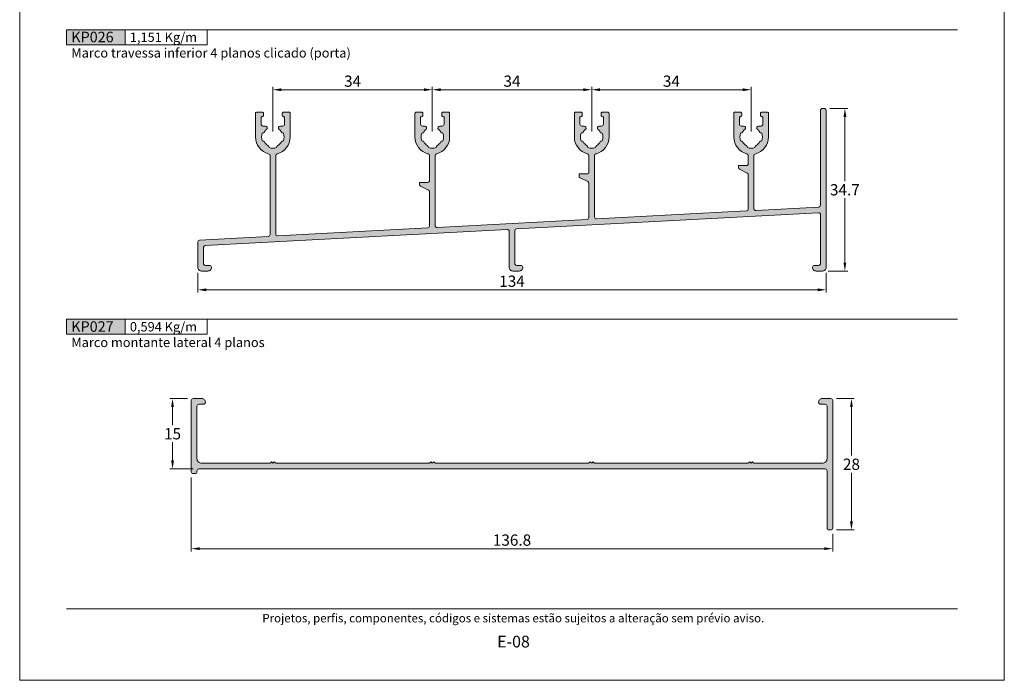
# Model space of a CAD drawing. Units: millimetres. Extents: x 0 to 1770, y 0 to 1801.
# Drawn here: x 520 to 730, y 1041 to 1182 of the extents above; entities that cross this region are included whole.
import ezdxf
from ezdxf.enums import TextEntityAlignment as Align

# ---------------------------------------------------------------- set-up
doc = ezdxf.new("R2010")
doc.units = ezdxf.units.MM
doc.header["$MEASUREMENT"] = 0
doc.layers.get('DEFPOINTS').update_dxf_attribs({"lineweight": 0})
doc.layers.add('A4', color=7, linetype='Continuous', lineweight=0, plot=False)
for name, color, linetype, lineweight in [('LABEL', 7, 'Continuous', 0), ('MARGEM', 7, 'Continuous', 0), ('PBR-Dimension', 7, 'Continuous', 0), ('PBR-Profile', 7, 'Continuous', 13)]:
    doc.layers.add(name, color=color, linetype=linetype, lineweight=lineweight)
doc.styles.get("Standard").update_dxf_attribs({"font": 'arial.ttf'})
doc.styles.add('Style-Arial', font='arial.ttf')
doc.styles.add('USER3', font='arial.ttf', dxfattribs={"height": 2})
doc.dimstyles.new('PBR-1-1 A4', dxfattribs={"dimscale": 0.6, "dimtxt": 4, "dimasz": 3, "dimexe": 1, "dimexo": 2, "dimgap": 1, "dimtad": 1, "dimtih": 1, "dimtoh": 1, "dimdec": 1, "dimdsep": 46, "dimtxsty": 'Style-Arial', "dimcen": 0, "dimclrd": 256, "dimclre": 256, "dimazin": 2, "dimtm": 1e-09, "dimtfac": 0.5, "dimtdec": 1, "dimtmove": 0, "dimatfit": 0, "dimfxl": 1, "dimtolj": 1, "dimlwd": 0, "dimlwe": 13, "dimarcsym": 0})

# ---------------------------------------------------------------- blocks, each defined once
blk = doc.blocks.new('*D102')
at = {"layer": 'DEFPOINTS', "color": 0, "lineweight": 0, "transparency": 16777216}
for p in [(608, 1166.9), (574, 1156.83), (608, 1156.83)]:
    blk.add_point(p, dxfattribs=at)
at = {"layer": 'PBR-Dimension', "lineweight": 13, "transparency": 16777216}
for p, q in [((574, 1158.03), (574, 1167.5)), ((608, 1158.03), (608, 1167.5))]:
    blk.add_line(p, q, dxfattribs=at)
at = {"layer": 'PBR-Dimension', "lineweight": 0, "transparency": 16777216}
blk.add_line((575.8, 1166.9), (606.2, 1166.9), dxfattribs=at)
for points in [[(575.8, 1167.2), (575.8, 1166.6), (574, 1166.9)], [(606.2, 1167.2), (606.2, 1166.6), (608, 1166.9)]]:
    blk.add_solid(points, dxfattribs=at)
at = {"layer": 'PBR-Dimension', "color": 0, "lineweight": 0, "transparency": 16777216, "insert": (591, 1168.73), "char_height": 2.4, "attachment_point": 5, "style": 'Style-Arial'}
blk.add_mtext('\\A1;34', dxfattribs=at)
blk = doc.blocks.new('*D103')
at = {"layer": 'DEFPOINTS', "color": 0, "lineweight": 0, "transparency": 16777216}
for p in [(642, 1166.9), (608, 1156.83), (642, 1156.83)]:
    blk.add_point(p, dxfattribs=at)
at = {"layer": 'PBR-Dimension', "lineweight": 13, "transparency": 16777216}
for p, q in [((608, 1158.03), (608, 1167.5)), ((642, 1158.03), (642, 1167.5))]:
    blk.add_line(p, q, dxfattribs=at)
at = {"layer": 'PBR-Dimension', "lineweight": 0, "transparency": 16777216}
blk.add_line((609.8, 1166.9), (640.2, 1166.9), dxfattribs=at)
for points in [[(609.8, 1167.2), (609.8, 1166.6), (608, 1166.9)], [(640.2, 1167.2), (640.2, 1166.6), (642, 1166.9)]]:
    blk.add_solid(points, dxfattribs=at)
at = {"layer": 'PBR-Dimension', "color": 0, "lineweight": 0, "transparency": 16777216, "insert": (625, 1168.73), "char_height": 2.4, "attachment_point": 5, "style": 'Style-Arial'}
blk.add_mtext('\\A1;34', dxfattribs=at)
blk = doc.blocks.new('*D104')
at = {"layer": 'DEFPOINTS', "color": 0, "lineweight": 0, "transparency": 16777216}
for p in [(676, 1166.9), (642, 1156.83), (676, 1156.83)]:
    blk.add_point(p, dxfattribs=at)
at = {"layer": 'PBR-Dimension', "lineweight": 13, "transparency": 16777216}
for p, q in [((642, 1158.03), (642, 1167.5)), ((676, 1158.03), (676, 1167.5))]:
    blk.add_line(p, q, dxfattribs=at)
at = {"layer": 'PBR-Dimension', "lineweight": 0, "transparency": 16777216}
blk.add_line((643.8, 1166.9), (674.2, 1166.9), dxfattribs=at)
for points in [[(643.8, 1167.2), (643.8, 1166.6), (642, 1166.9)], [(674.2, 1167.2), (674.2, 1166.6), (676, 1166.9)]]:
    blk.add_solid(points, dxfattribs=at)
at = {"layer": 'PBR-Dimension', "color": 0, "lineweight": 0, "transparency": 16777216, "insert": (659, 1168.73), "char_height": 2.4, "attachment_point": 5, "style": 'Style-Arial'}
blk.add_mtext('\\A1;34', dxfattribs=at)
blk = doc.blocks.new('*D105')
at = {"layer": 'DEFPOINTS', "color": 0, "lineweight": 0, "transparency": 16777216}
for p in [(558, 1129.05), (692, 1129.05), (692, 1124.25)]:
    blk.add_point(p, dxfattribs=at)
at = {"layer": 'PBR-Dimension', "lineweight": 13, "transparency": 16777216}
for p, q in [((558, 1127.85), (558, 1123.65)), ((692, 1127.85), (692, 1123.65))]:
    blk.add_line(p, q, dxfattribs=at)
at = {"layer": 'PBR-Dimension', "lineweight": 0, "transparency": 16777216}
blk.add_line((559.8, 1124.25), (690.2, 1124.25), dxfattribs=at)
for points in [[(559.8, 1124.55), (559.8, 1123.95), (558, 1124.25)], [(690.2, 1124.55), (690.2, 1123.95), (692, 1124.25)]]:
    blk.add_solid(points, dxfattribs=at)
at = {"layer": 'PBR-Dimension', "color": 0, "lineweight": 0, "transparency": 16777216, "insert": (625, 1126.08), "char_height": 2.4, "attachment_point": 5, "style": 'Style-Arial'}
blk.add_mtext('\\A1;134', dxfattribs=at)
blk = doc.blocks.new('*D106')
at = {"layer": 'DEFPOINTS', "color": 0, "lineweight": 0, "transparency": 16777216}
for p in [(691.6, 1162.9), (696, 1162.9), (691.2, 1128.25)]:
    blk.add_point(p, dxfattribs=at)
at = {"layer": 'PBR-Dimension', "lineweight": 13, "transparency": 16777216}
for p, q in [((692.8, 1162.9), (696.6, 1162.9)), ((692.4, 1128.25), (696.6, 1128.25))]:
    blk.add_line(p, q, dxfattribs=at)
at = {"layer": 'PBR-Dimension', "lineweight": 0, "transparency": 16777216}
for p, q in [((696, 1161.1), (696, 1147.4)), ((696, 1130.05), (696, 1143.75))]:
    blk.add_line(p, q, dxfattribs=at)
for points in [[(695.7, 1161.1), (696.3, 1161.1), (696, 1162.9)], [(695.7, 1130.05), (696.3, 1130.05), (696, 1128.25)]]:
    blk.add_solid(points, dxfattribs=at)
at = {"layer": 'PBR-Dimension', "color": 0, "lineweight": 0, "transparency": 16777216, "insert": (696, 1145.57), "char_height": 2.4, "attachment_point": 5, "style": 'Style-Arial'}
blk.add_mtext('\\A1;34.7', dxfattribs=at)
blk = doc.blocks.new('*D107')
at = {"layer": 'DEFPOINTS', "color": 0, "lineweight": 0, "transparency": 16777216}
for p in [(556.6, 1085.46), (693.4, 1073.46), (693.4, 1069.06)]:
    blk.add_point(p, dxfattribs=at)
at = {"layer": 'PBR-Dimension', "lineweight": 13, "transparency": 16777216}
for p, q in [((556.6, 1084.26), (556.6, 1068.46)), ((693.4, 1072.26), (693.4, 1068.46))]:
    blk.add_line(p, q, dxfattribs=at)
at = {"layer": 'PBR-Dimension', "lineweight": 0, "transparency": 16777216}
blk.add_line((558.4, 1069.06), (691.6, 1069.06), dxfattribs=at)
for points in [[(558.4, 1069.36), (558.4, 1068.76), (556.6, 1069.06)], [(691.6, 1069.36), (691.6, 1068.76), (693.4, 1069.06)]]:
    blk.add_solid(points, dxfattribs=at)
at = {"layer": 'PBR-Dimension', "color": 0, "lineweight": 0, "transparency": 16777216, "insert": (625, 1070.89), "char_height": 2.4, "attachment_point": 5, "style": 'Style-Arial'}
blk.add_mtext('\\A1;136.8', dxfattribs=at)
blk = doc.blocks.new('*D108')
at = {"layer": 'DEFPOINTS', "color": 0, "lineweight": 0, "transparency": 16777216}
for p in [(693, 1101.06), (697.4, 1101.06), (693, 1073.06)]:
    blk.add_point(p, dxfattribs=at)
at = {"layer": 'PBR-Dimension', "lineweight": 13, "transparency": 16777216}
for p, q in [((694.2, 1101.06), (698, 1101.06)), ((694.2, 1073.06), (698, 1073.06))]:
    blk.add_line(p, q, dxfattribs=at)
at = {"layer": 'PBR-Dimension', "lineweight": 0, "transparency": 16777216}
for p, q in [((697.4, 1099.26), (697.4, 1088.89)), ((697.4, 1074.86), (697.4, 1085.24))]:
    blk.add_line(p, q, dxfattribs=at)
for points in [[(697.1, 1099.26), (697.7, 1099.26), (697.4, 1101.06)], [(697.1, 1074.86), (697.7, 1074.86), (697.4, 1073.06)]]:
    blk.add_solid(points, dxfattribs=at)
at = {"layer": 'PBR-Dimension', "color": 0, "lineweight": 0, "transparency": 16777216, "insert": (697.4, 1087.06), "char_height": 2.4, "attachment_point": 5, "style": 'Style-Arial'}
blk.add_mtext('\\A1;28', dxfattribs=at)
blk = doc.blocks.new('*D109')
at = {"layer": 'DEFPOINTS', "color": 0, "lineweight": 0, "transparency": 16777216}
for p in [(552.6, 1101.06), (557, 1101.06), (558.2, 1086.06)]:
    blk.add_point(p, dxfattribs=at)
at = {"layer": 'PBR-Dimension', "lineweight": 13, "transparency": 16777216}
for p, q in [((555.8, 1101.06), (552, 1101.06)), ((557, 1086.06), (552, 1086.06))]:
    blk.add_line(p, q, dxfattribs=at)
at = {"layer": 'PBR-Dimension', "lineweight": 0, "transparency": 16777216}
for p, q in [((552.6, 1099.26), (552.6, 1095.39)), ((552.6, 1087.86), (552.6, 1091.74))]:
    blk.add_line(p, q, dxfattribs=at)
for points in [[(552.3, 1099.26), (552.9, 1099.26), (552.6, 1101.06)], [(552.3, 1087.86), (552.9, 1087.86), (552.6, 1086.06)]]:
    blk.add_solid(points, dxfattribs=at)
at = {"layer": 'PBR-Dimension', "color": 0, "lineweight": 0, "transparency": 16777216, "insert": (552.6, 1093.56), "char_height": 2.4, "attachment_point": 5, "style": 'Style-Arial'}
blk.add_mtext('\\A1;15', dxfattribs=at)

msp = doc.modelspace()

# ---------------------------------------------------------------- hatches: boundary and pattern name
at = {"layer": 'LABEL', "true_color": 0xd9dadb, "extrusion": (0, 0, -1)}
for points in [[(-542.5, 1176.49), (-542.5, 1179.7), (-530, 1179.7), (-530, 1176.49)], [(-542.5, 1114.77), (-542.5, 1117.97), (-530, 1117.97), (-530, 1114.77)]]:
    msp.add_hatch(color=254, dxfattribs=at).paths.add_polyline_path(points)
at = {"layer": 'PBR-Profile', "lineweight": 0, "extrusion": (0, 0, -1)}
msp.add_hatch(color=256, dxfattribs=at).paths.add_polyline_path([(-623.98, 1137.14, 0.429873), (-624.4, 1136.74), (-624.4, 1129.05, -0.414214), (-625.2, 1128.25), (-626.5, 1128.25, -0.414214), (-627.3, 1129.05, -0.414214), (-626.9, 1129.45), (-626, 1129.45, 0.414214), (-625.6, 1129.85), (-625.6, 1136.84, 0.398725), (-625.98, 1137.24), (-690.38, 1140.67, 0.429873), (-690.8, 1140.27), (-690.8, 1129.85, 0.414214), (-690.4, 1129.45), (-689.5, 1129.45, -0.414214), (-689.1, 1129.05, -0.414214), (-689.9, 1128.25), (-691.2, 1128.25, -0.414214), (-692, 1129.05), (-692, 1162.5, -0.414214), (-691.6, 1162.9), (-691.2, 1162.9, -0.414214), (-690.8, 1162.5), (-690.8, 1142.27, 0.398725), (-690.42, 1141.87), (-677.02, 1141.16, 0.429873), (-676.6, 1141.56), (-676.6, 1152.85, 0.343757), (-676.9, 1153.24, -0.343757), (-679.7, 1156.83), (-679.7, 1161.85, -0.414214), (-679.4, 1162.15), (-678.3, 1162.15, -0.414214), (-678, 1161.85), (-678, 1161.45, -0.414214), (-678.3, 1161.15), (-678.5, 1161.15), (-678.5, 1159.55, 0.414214), (-678.1, 1159.15), (-677.6, 1159.15, -0.701562), (-677.34, 1158.44, 0.087335), (-677.81, 1157.89, -0.266812), (-678.26, 1157.63, 0.171573), (-678.26, 1156.03, -0.266812), (-677.81, 1155.77, 0.129494), (-677.06, 1155.01, -0.266811), (-676.8, 1154.57, 0.171573), (-675.2, 1154.57, -0.266813), (-674.94, 1155.01, 0.129494), (-674.19, 1155.77, -0.266812), (-673.74, 1156.03, 0.171573), (-673.74, 1157.63, -0.266813), (-674.19, 1157.89, 0.087335), (-674.66, 1158.44, -0.701562), (-674.4, 1159.15), (-673.9, 1159.15, 0.414214), (-673.5, 1159.55), (-673.5, 1161.15), (-673.7, 1161.15, -0.414214), (-674, 1161.45), (-674, 1161.85, -0.414214), (-673.7, 1162.15), (-672.6, 1162.15, -0.414214), (-672.3, 1161.85), (-672.3, 1156.83, -0.343757), (-675.1, 1153.24, 0.343757), (-675.4, 1152.85), (-675.4, 1151.15, 0.414214), (-675, 1150.75), (-673.3, 1150.75), (-673.3, 1150.3, -0.284079), (-673.52, 1149.94), (-675.18, 1149.11, 0.284079), (-675.4, 1148.75), (-675.4, 1141.45, 0.398725), (-675.02, 1141.05), (-643.02, 1139.35, 0.429873), (-642.6, 1139.75), (-642.6, 1152.85, 0.343757), (-642.9, 1153.24, -0.343757), (-645.7, 1156.83), (-645.7, 1161.85, -0.414214), (-645.4, 1162.15), (-644.3, 1162.15, -0.414214), (-644, 1161.85), (-644, 1161.45, -0.414214), (-644.3, 1161.15), (-644.5, 1161.15), (-644.5, 1159.55, 0.414214), (-644.1, 1159.15), (-643.6, 1159.15, -0.701562), (-643.34, 1158.44, 0.087335), (-643.81, 1157.89, -0.266812), (-644.26, 1157.63, 0.171573), (-644.26, 1156.03, -0.266812), (-643.81, 1155.77, 0.129494), (-643.06, 1155.01, -0.266811), (-642.8, 1154.57, 0.171573), (-641.2, 1154.57, -0.266813), (-640.94, 1155.01, 0.129494), (-640.19, 1155.77, -0.266812), (-639.74, 1156.03, 0.171573), (-639.74, 1157.63, -0.266813), (-640.19, 1157.89, 0.087335), (-640.66, 1158.44, -0.701562), (-640.4, 1159.15), (-639.9, 1159.15, 0.414214), (-639.5, 1159.55), (-639.5, 1161.15), (-639.7, 1161.15, -0.414214), (-640, 1161.45), (-640, 1161.85, -0.414214), (-639.7, 1162.15), (-638.6, 1162.15, -0.414214), (-638.3, 1161.85), (-638.3, 1156.83, -0.343757), (-641.1, 1153.24, 0.343757), (-641.4, 1152.85), (-641.4, 1149.35, 0.414214), (-641, 1148.95), (-639.3, 1148.95), (-639.3, 1148.5, -0.284079), (-639.52, 1148.14), (-641.18, 1147.31, 0.284079), (-641.4, 1146.95), (-641.4, 1139.64, 0.398725), (-641.02, 1139.24), (-609.02, 1137.54, 0.429873), (-608.6, 1137.94), (-608.6, 1152.85, 0.343757), (-608.9, 1153.24, -0.343757), (-611.7, 1156.83), (-611.7, 1161.85, -0.414214), (-611.4, 1162.15), (-610.3, 1162.15, -0.414214), (-610, 1161.85), (-610, 1161.45, -0.414214), (-610.3, 1161.15), (-610.5, 1161.15), (-610.5, 1159.55, 0.414214), (-610.1, 1159.15), (-609.6, 1159.15, -0.701562), (-609.34, 1158.44, 0.087335), (-609.81, 1157.89, -0.266812), (-610.26, 1157.63, 0.171573), (-610.26, 1156.03, -0.266812), (-609.81, 1155.77, 0.129494), (-609.06, 1155.01, -0.266811), (-608.8, 1154.57, 0.171573), (-607.2, 1154.57, -0.266813), (-606.94, 1155.01, 0.129494), (-606.19, 1155.77, -0.266812), (-605.74, 1156.03, 0.171573), (-605.74, 1157.63, -0.266813), (-606.19, 1157.89, 0.087335), (-606.66, 1158.44, -0.701562), (-606.4, 1159.15), (-605.9, 1159.15, 0.414214), (-605.5, 1159.55), (-605.5, 1161.15), (-605.7, 1161.15, -0.414214), (-606, 1161.45), (-606, 1161.85, -0.414214), (-605.7, 1162.15), (-604.6, 1162.15, -0.414214), (-604.3, 1161.85), (-604.3, 1156.83, -0.343757), (-607.1, 1153.24, 0.343757), (-607.4, 1152.85), (-607.4, 1147.55, 0.414214), (-607, 1147.15), (-605.3, 1147.15), (-605.3, 1146.7, -0.284079), (-605.52, 1146.34), (-607.18, 1145.51, 0.284079), (-607.4, 1145.15), (-607.4, 1137.83, 0.398725), (-607.02, 1137.43), (-575.02, 1135.73, 0.429873), (-574.6, 1136.13), (-574.6, 1152.85, 0.343757), (-574.9, 1153.24, -0.343757), (-577.7, 1156.83), (-577.7, 1161.85, -0.414214), (-577.4, 1162.15), (-576.3, 1162.15, -0.414214), (-576, 1161.85), (-576, 1161.45, -0.414214), (-576.3, 1161.15), (-576.5, 1161.15), (-576.5, 1159.55, 0.414214), (-576.1, 1159.15), (-575.6, 1159.15, -0.701562), (-575.34, 1158.44, 0.087335), (-575.81, 1157.89, -0.266812), (-576.26, 1157.63, 0.171573), (-576.26, 1156.03, -0.266812), (-575.81, 1155.77, 0.129494), (-575.06, 1155.01, -0.266811), (-574.8, 1154.57, 0.171573), (-573.2, 1154.57, -0.266813), (-572.94, 1155.01, 0.129494), (-572.19, 1155.77, -0.266812), (-571.74, 1156.03, 0.171573), (-571.74, 1157.63, -0.266813), (-572.19, 1157.89, 0.087335), (-572.66, 1158.44, -0.701562), (-572.4, 1159.15), (-571.9, 1159.15, 0.414214), (-571.5, 1159.55), (-571.5, 1161.15), (-571.7, 1161.15, -0.414214), (-572, 1161.45), (-572, 1161.85, -0.414214), (-571.7, 1162.15), (-570.6, 1162.15, -0.414214), (-570.3, 1161.85), (-570.3, 1156.83, -0.343757), (-573.1, 1153.24, 0.343757), (-573.4, 1152.85), (-573.4, 1136.02, 0.398725), (-573.02, 1135.62), (-558.38, 1134.85, -0.398725), (-558, 1134.45), (-558, 1129.05, -0.414214), (-558.8, 1128.25), (-560.1, 1128.25, -0.414214), (-560.9, 1129.05, -0.414214), (-560.5, 1129.45), (-559.6, 1129.45, 0.414214), (-559.2, 1129.85), (-559.2, 1133.31, 0.398725), (-559.58, 1133.71)])
at = {"layer": 'PBR-Profile', "lineweight": 0}
msp.add_hatch(color=256, dxfattribs=at).paths.add_polyline_path([(559.2, 1099.86), (558.2, 1099.86, 0.414214), (557.8, 1099.46), (557.8, 1088.26, 0.414214), (558.8, 1087.26), (573.4, 1087.26), (573.7, 1087.56), (574, 1087.26), (574.3, 1087.56), (574.6, 1087.26), (607.4, 1087.26), (607.7, 1087.56), (608, 1087.26), (608.3, 1087.56), (608.6, 1087.26), (641.4, 1087.26), (641.7, 1087.56), (642, 1087.26), (642.3, 1087.56), (642.6, 1087.26), (675.4, 1087.26), (675.7, 1087.56), (676, 1087.26), (676.3, 1087.56), (676.6, 1087.26), (691.2, 1087.26, 0.414214), (692.2, 1088.26), (692.2, 1099.46, 0.414214), (691.8, 1099.86), (690.8, 1099.86, -0.414214), (690.4, 1100.26, -0.414214), (691.2, 1101.06), (693, 1101.06, -0.414214), (693.4, 1100.66), (693.4, 1073.46, -0.414214), (693, 1073.06), (692.6, 1073.06, -0.414214), (692.2, 1073.46), (692.2, 1085.66, 0.414214), (691.8, 1086.06), (558.2, 1086.06, 0.414214), (557.8, 1085.66), (557.8, 1085.46, -0.414205), (557.4, 1085.06), (557, 1085.06, -0.414222), (556.6, 1085.46), (556.6, 1100.66, -0.414214), (557, 1101.06), (558.8, 1101.06, -0.414214), (559.6, 1100.26, -0.414214)])

# ---------------------------------------------------------------- linework, layer by layer
at = {"layer": 'A4', "color": 7, "flags": 128}
msp.add_lwpolyline([(520, 1041), (730, 1041), (730, 1338), (520, 1338)], close=True, dxfattribs=at)
at = {"layer": 'LABEL'}
for points in [[(530, 1176.49), (530, 1179.7), (542.5, 1179.7), (542.5, 1176.49)], [(542.5, 1176.49), (542.5, 1179.7), (560, 1179.7), (560, 1176.49)], [(530, 1114.77), (530, 1117.97), (542.5, 1117.97), (542.5, 1114.77)], [(542.5, 1114.77), (542.5, 1117.97), (560, 1117.97), (560, 1114.77)]]:
    msp.add_lwpolyline(points, close=True, dxfattribs=at)
at = {"layer": 'MARGEM', "color": 254, "true_color": 0xd9dadb}
for p, q in [((530, 1179.7), (720, 1179.7)), ((530, 1117.97), (720, 1117.97))]:
    msp.add_line(p, q, dxfattribs=at)
at = {"layer": 'MARGEM', "color": 250, "true_color": 0x3f3f3f}
msp.add_line((530, 1056.25), (720, 1056.25), dxfattribs=at)
at = {"layer": 'PBR-Profile', "lineweight": 0, "flags": 128}
for points in [[(623.98, 1137.14, -0.429873), (624.4, 1136.74), (624.4, 1129.05, 0.414214), (625.2, 1128.25), (626.5, 1128.25, 0.414214), (627.3, 1129.05, 0.414214), (626.9, 1129.45), (626, 1129.45, -0.414214), (625.6, 1129.85), (625.6, 1136.84, -0.398725), (625.98, 1137.24), (690.38, 1140.67, -0.429873), (690.8, 1140.27), (690.8, 1129.85, -0.414214), (690.4, 1129.45), (689.5, 1129.45, 0.414214), (689.1, 1129.05, 0.414214), (689.9, 1128.25), (691.2, 1128.25, 0.414214), (692, 1129.05), (692, 1162.5, 0.414214), (691.6, 1162.9), (691.2, 1162.9, 0.414214), (690.8, 1162.5), (690.8, 1142.27, -0.398725), (690.42, 1141.87), (677.02, 1141.16, -0.429873), (676.6, 1141.56), (676.6, 1152.85, -0.343757), (676.9, 1153.24, 0.343757), (679.7, 1156.83), (679.7, 1161.85, 0.414214), (679.4, 1162.15), (678.3, 1162.15, 0.414214), (678, 1161.85), (678, 1161.45, 0.414214), (678.3, 1161.15), (678.5, 1161.15), (678.5, 1159.55, -0.414214), (678.1, 1159.15), (677.6, 1159.15, 0.701562), (677.34, 1158.44, -0.087335), (677.81, 1157.89, 0.266812), (678.26, 1157.63, -0.171573), (678.26, 1156.03, 0.266812), (677.81, 1155.77, -0.129494), (677.06, 1155.01, 0.266811), (676.8, 1154.57, -0.171573), (675.2, 1154.57, 0.266813), (674.94, 1155.01, -0.129494), (674.19, 1155.77, 0.266812), (673.74, 1156.03, -0.171573), (673.74, 1157.63, 0.266813), (674.19, 1157.89, -0.087335), (674.66, 1158.44, 0.701562), (674.4, 1159.15), (673.9, 1159.15, -0.414214), (673.5, 1159.55), (673.5, 1161.15), (673.7, 1161.15, 0.414214), (674, 1161.45), (674, 1161.85, 0.414214), (673.7, 1162.15), (672.6, 1162.15, 0.414214), (672.3, 1161.85), (672.3, 1156.83, 0.343757), (675.1, 1153.24, -0.343757), (675.4, 1152.85), (675.4, 1151.15, -0.414214), (675, 1150.75), (673.3, 1150.75), (673.3, 1150.3, 0.284079), (673.52, 1149.94), (675.18, 1149.11, -0.284079), (675.4, 1148.75), (675.4, 1141.45, -0.398725), (675.02, 1141.05), (643.02, 1139.35, -0.429873), (642.6, 1139.75), (642.6, 1152.85, -0.343757), (642.9, 1153.24, 0.343757), (645.7, 1156.83), (645.7, 1161.85, 0.414214), (645.4, 1162.15), (644.3, 1162.15, 0.414214), (644, 1161.85), (644, 1161.45, 0.414214), (644.3, 1161.15), (644.5, 1161.15), (644.5, 1159.55, -0.414214), (644.1, 1159.15), (643.6, 1159.15, 0.701562), (643.34, 1158.44, -0.087335), (643.81, 1157.89, 0.266812), (644.26, 1157.63, -0.171573), (644.26, 1156.03, 0.266812), (643.81, 1155.77, -0.129494), (643.06, 1155.01, 0.266811), (642.8, 1154.57, -0.171573), (641.2, 1154.57, 0.266813), (640.94, 1155.01, -0.129494), (640.19, 1155.77, 0.266812), (639.74, 1156.03, -0.171573), (639.74, 1157.63, 0.266813), (640.19, 1157.89, -0.087335), (640.66, 1158.44, 0.701562), (640.4, 1159.15), (639.9, 1159.15, -0.414214), (639.5, 1159.55), (639.5, 1161.15), (639.7, 1161.15, 0.414214), (640, 1161.45), (640, 1161.85, 0.414214), (639.7, 1162.15), (638.6, 1162.15, 0.414214), (638.3, 1161.85), (638.3, 1156.83, 0.343757), (641.1, 1153.24, -0.343757), (641.4, 1152.85), (641.4, 1149.35, -0.414214), (641, 1148.95), (639.3, 1148.95), (639.3, 1148.5, 0.284079), (639.52, 1148.14), (641.18, 1147.31, -0.284079), (641.4, 1146.95), (641.4, 1139.64, -0.398725), (641.02, 1139.24), (609.02, 1137.54, -0.429873), (608.6, 1137.94), (608.6, 1152.85, -0.343757), (608.9, 1153.24, 0.343757), (611.7, 1156.83), (611.7, 1161.85, 0.414214), (611.4, 1162.15), (610.3, 1162.15, 0.414214), (610, 1161.85), (610, 1161.45, 0.414214), (610.3, 1161.15), (610.5, 1161.15), (610.5, 1159.55, -0.414214), (610.1, 1159.15), (609.6, 1159.15, 0.701562), (609.34, 1158.44, -0.087335), (609.81, 1157.89, 0.266812), (610.26, 1157.63, -0.171573), (610.26, 1156.03, 0.266812), (609.81, 1155.77, -0.129494), (609.06, 1155.01, 0.266811), (608.8, 1154.57, -0.171573), (607.2, 1154.57, 0.266813), (606.94, 1155.01, -0.129494), (606.19, 1155.77, 0.266812), (605.74, 1156.03, -0.171573), (605.74, 1157.63, 0.266813), (606.19, 1157.89, -0.087335), (606.66, 1158.44, 0.701562), (606.4, 1159.15), (605.9, 1159.15, -0.414214), (605.5, 1159.55), (605.5, 1161.15), (605.7, 1161.15, 0.414214), (606, 1161.45), (606, 1161.85, 0.414214), (605.7, 1162.15), (604.6, 1162.15, 0.414214), (604.3, 1161.85), (604.3, 1156.83, 0.343757), (607.1, 1153.24, -0.343757), (607.4, 1152.85), (607.4, 1147.55, -0.414214), (607, 1147.15), (605.3, 1147.15), (605.3, 1146.7, 0.284079), (605.52, 1146.34), (607.18, 1145.51, -0.284079), (607.4, 1145.15), (607.4, 1137.83, -0.398725), (607.02, 1137.43), (575.02, 1135.73, -0.429873), (574.6, 1136.13), (574.6, 1152.85, -0.343757), (574.9, 1153.24, 0.343757), (577.7, 1156.83), (577.7, 1161.85, 0.414214), (577.4, 1162.15), (576.3, 1162.15, 0.414214), (576, 1161.85), (576, 1161.45, 0.414214), (576.3, 1161.15), (576.5, 1161.15), (576.5, 1159.55, -0.414214), (576.1, 1159.15), (575.6, 1159.15, 0.701562), (575.34, 1158.44, -0.087335), (575.81, 1157.89, 0.266812), (576.26, 1157.63, -0.171573), (576.26, 1156.03, 0.266812), (575.81, 1155.77, -0.129494), (575.06, 1155.01, 0.266811), (574.8, 1154.57, -0.171573), (573.2, 1154.57, 0.266813), (572.94, 1155.01, -0.129494), (572.19, 1155.77, 0.266812), (571.74, 1156.03, -0.171573), (571.74, 1157.63, 0.266813), (572.19, 1157.89, -0.087335), (572.66, 1158.44, 0.701562), (572.4, 1159.15), (571.9, 1159.15, -0.414214), (571.5, 1159.55), (571.5, 1161.15), (571.7, 1161.15, 0.414214), (572, 1161.45), (572, 1161.85, 0.414214), (571.7, 1162.15), (570.6, 1162.15, 0.414214), (570.3, 1161.85), (570.3, 1156.83, 0.343757), (573.1, 1153.24, -0.343757), (573.4, 1152.85), (573.4, 1136.02, -0.398725), (573.02, 1135.62), (558.38, 1134.85, 0.398725), (558, 1134.45), (558, 1129.05, 0.414214), (558.8, 1128.25), (560.1, 1128.25, 0.414214), (560.9, 1129.05, 0.414214), (560.5, 1129.45), (559.6, 1129.45, -0.414214), (559.2, 1129.85), (559.2, 1133.31, -0.398725), (559.58, 1133.71)], [(559.2, 1099.86), (558.2, 1099.86, 0.414214), (557.8, 1099.46), (557.8, 1088.26, 0.414214), (558.8, 1087.26), (573.4, 1087.26), (573.7, 1087.56), (574, 1087.26), (574.3, 1087.56), (574.6, 1087.26), (607.4, 1087.26), (607.7, 1087.56), (608, 1087.26), (608.3, 1087.56), (608.6, 1087.26), (641.4, 1087.26), (641.7, 1087.56), (642, 1087.26), (642.3, 1087.56), (642.6, 1087.26), (675.4, 1087.26), (675.7, 1087.56), (676, 1087.26), (676.3, 1087.56), (676.6, 1087.26), (691.2, 1087.26, 0.414214), (692.2, 1088.26), (692.2, 1099.46, 0.414214), (691.8, 1099.86), (690.8, 1099.86, -0.414214), (690.4, 1100.26, -0.414214), (691.2, 1101.06), (693, 1101.06, -0.414214), (693.4, 1100.66), (693.4, 1073.46, -0.414214), (693, 1073.06), (692.6, 1073.06, -0.414214), (692.2, 1073.46), (692.2, 1085.66, 0.414214), (691.8, 1086.06), (558.2, 1086.06, 0.414214), (557.8, 1085.66), (557.8, 1085.46, -0.414205), (557.4, 1085.06), (557, 1085.06, -0.414222), (556.6, 1085.46), (556.6, 1100.66, -0.414214), (557, 1101.06), (558.8, 1101.06, -0.414214), (559.6, 1100.26, -0.414214)]]:
    msp.add_lwpolyline(points, format="xyb", close=True, dxfattribs=at)

# ---------------------------------------------------------------- texts
at = {"layer": 'LABEL', "attachment_point": 1}
for s, insert, char_height in [('\\fArial|b1|i0|c00|p39;KP026', (531, 1179.27), 2.25), ('\\fArial|b1|i0|c00|p39;1,151 Kg/m\\H0.9333x; ', (543.5, 1179.1), 2), ('Marco travessa inferior 4 planos clicado (porta)', (531, 1175.76), 2), ('\\fArial|b1|i0|c00|p39;KP027', (531, 1117.54), 2.25), ('\\fArial|b1|i0|c00|p39;0,594 Kg/m\\H0.9333x; ', (543.5, 1117.37), 2), ('Marco montante lateral 4 planos', (531, 1114.04), 2)]:
    msp.add_mtext(s, dxfattribs=dict(at, insert=insert, char_height=char_height))
at = {"layer": 'MARGEM', "color": 251, "style": 'USER3'}
for s, height, p in [(' Projetos, perfis, componentes, códigos e sistemas estão sujeitos a alteração sem prévio aviso.', 1.8, (625, 1054.25)), ('E-08', 2.5, (625.32, 1049.25))]:
    msp.add_text(s, height=height, dxfattribs=at).set_placement(p, align=Align.MIDDLE_CENTER)

# ---------------------------------------------------------------- dimensions: what is measured, and where the dimension line sits
at = {"layer": 'PBR-Dimension', "lineweight": 0}
for base, p1, p2, picture, middle in [((608, 1166.9), (574, 1156.83), (608, 1156.83), '*D102', (591, 1168.73)), ((642, 1166.9), (608, 1156.83), (642, 1156.83), '*D103', (625, 1168.73)), ((676, 1166.9), (642, 1156.83), (676, 1156.83), '*D104', (659, 1168.73)), ((692, 1124.25), (558, 1129.05), (692, 1129.05), '*D105', (625, 1126.08)), ((693.4, 1069.06), (556.6, 1085.46), (693.4, 1073.46), '*D107', (625, 1070.89))]:
    dim = msp.add_linear_dim(base=base, p1=p1, p2=p2, dimstyle='PBR-1-1 A4', override={"dimtdec": 1}, dxfattribs=at)
    dim.commit()
    dim.dimension.update_dxf_attribs({"geometry": picture, "text_midpoint": middle})
for base, p1, p2, picture, middle in [((696, 1162.89910834), (691.2, 1128.24910834), (691.6, 1162.89910834), '*D106', (696, 1145.57410834)), ((552.6, 1101.06), (558.2, 1086.06), (557, 1101.06), '*D109', (552.6, 1093.56)), ((697.4, 1101.06), (693, 1073.06), (693, 1101.06), '*D108', (697.4, 1087.06))]:
    dim = msp.add_linear_dim(base=base, p1=p1, p2=p2, angle=90, dimstyle='PBR-1-1 A4', override={"dimtdec": 1}, dxfattribs=at)
    dim.commit()
    dim.dimension.update_dxf_attribs({"geometry": picture, "text_midpoint": middle})

doc.saveas('drawing.dxf')
